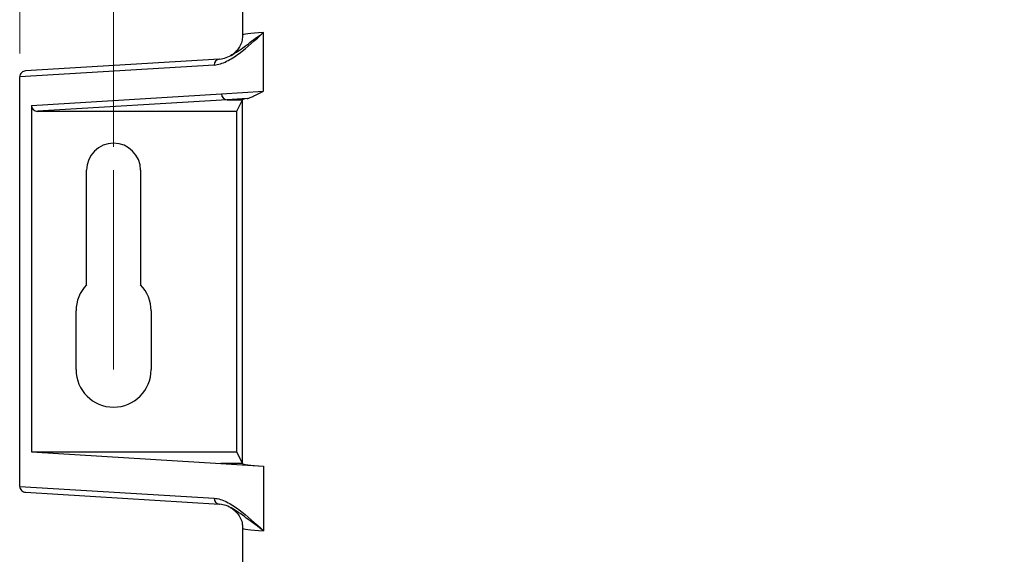
# Model space of a CAD drawing. Units: millimetres. Extents: x 0 to 312, y 0 to 299.
# Drawn here: x 39 to 81, y 148 to 171 of the extents above; entities that cross this region are included whole.
import ezdxf

# ---------------------------------------------------------------- set-up
doc = ezdxf.new("R2010")
doc.units = ezdxf.units.MM
doc.layers.add('SLD-0', color=7, linetype='Continuous', lineweight=15)
doc.styles.add('SLDTEXTSTYLE0', font='TXT', dxfattribs={"width": 0.605})
doc.dimstyles.new('SLDDIMSTYLE1', dxfattribs={"dimtxt": 3.5, "dimasz": 5, "dimexe": 0, "dimexo": 0.0625, "dimgap": 0.875, "dimtad": 1, "dimtoh": 1, "dimdec": 1, "dimlfac": 2, "dimrnd": 1e-09, "dimzin": 12, "dimdsep": 46, "dimtxsty": 'SLDTEXTSTYLE0', "dimsah": 1, "dimcen": 0.09, "dimadec": 0, "dimazin": 0, "dimtfac": 1, "dimtdec": 1, "dimtofl": 0, "dimtmove": 0, "dimatfit": 3, "dimfxl": 0, "dimtolj": 1, "dimtzin": 12, "dimarcsym": 0})

# ---------------------------------------------------------------- blocks, each defined once
blk = doc.blocks.new('*D5')
at = {"layer": 'SLD-0'}
for p, q in [((42.678, 165.414), (42.678, 194.874)), ((99.678, 165.414), (99.678, 194.874)), ((99.678, 193.874), (42.678, 193.874))]:
    blk.add_line(p, q, dxfattribs=at)
for points in [[(42.678, 193.874), (47.678, 192.974), (47.678, 194.774)], [(99.678, 193.874), (94.678, 194.774), (94.678, 192.974)]]:
    blk.add_solid(points, dxfattribs=at)
at = {"layer": 'SLD-0', "insert": (66.925, 198.386), "char_height": 3.5, "attachment_point": 1, "style": 'SLDTEXTSTYLE0'}
blk.add_mtext('114', dxfattribs=at)
blk = doc.blocks.new('*D9')
at = {"layer": 'SLD-0'}
for p, q in [((38.678, 169.389), (38.678, 200.588)), ((103.678, 169.389), (103.678, 200.588)), ((38.678, 199.588), (103.678, 199.588))]:
    blk.add_line(p, q, dxfattribs=at)
for points in [[(38.678, 199.588), (43.678, 198.688), (43.678, 200.488)], [(103.678, 199.588), (98.678, 200.488), (98.678, 198.688)]]:
    blk.add_solid(points, dxfattribs=at)
at = {"layer": 'SLD-0', "insert": (66.925, 204.099), "char_height": 3.5, "attachment_point": 1, "style": 'SLDTEXTSTYLE0'}
blk.add_mtext('130', dxfattribs=at)

msp = doc.modelspace()

# ---------------------------------------------------------------- linework, layer by layer
at = {"color": 7, "linetype": 'Continuous', "lineweight": 30}
for p, q in [((48.178, 172.164), (48.178, 170.164)), ((49.064, 167.773), (49.064, 170.279)), ((47.189, 169.144), (38.923, 168.64)), ((47.204, 169.145), (47.189, 169.144)), ((46.963, 168.895), (38.678, 168.389)), ((38.678, 150.939), (38.678, 168.389)), ((39.178, 167.17), (47.275, 167.664)), ((47.515, 167.414), (39.437, 166.921)), ((47.275, 167.664), (49.064, 167.773)), ((48.376, 167.466), (47.515, 167.414)), ((47.515, 167.414), (48.178, 167.414)), ((47.928, 166.921), (48.178, 167.414)), ((48.178, 151.914), (48.178, 167.414)), ((39.178, 167.17), (39.178, 152.407)), ((39.437, 166.921), (47.928, 166.921)), ((47.928, 152.407), (47.928, 166.921)), ((41.528, 159.526), (41.528, 164.414)), ((43.828, 164.414), (43.828, 159.526)), ((41.078, 155.914), (41.078, 158.414)), ((44.278, 158.414), (44.278, 155.914)), ((39.178, 152.407), (47.256, 151.914)), ((39.178, 152.407), (47.928, 152.407)), ((48.178, 151.914), (47.928, 152.407)), ((47.256, 151.914), (49.064, 151.803)), ((48.178, 151.914), (47.256, 151.914)), ((49.064, 151.803), (49.064, 149.048)), ((38.678, 150.939), (46.963, 150.433)), ((38.923, 150.688), (47.189, 150.183)), ((47.189, 150.183), (47.204, 150.183)), ((48.178, 149.164), (48.178, 134.636))]:
    msp.add_line(p, q, dxfattribs=at)
at = {"color": 8, "linetype": 'Continuous', "lineweight": 30}
for centre, start, end in [((47.208, 168.901), 94.512, 181.3744), ((47.208, 150.427), 178.6255, 265.4891)]:
    msp.add_arc(centre, 0.244, start, end, dxfattribs=at)
at = {"color": 7, "linetype": 'Continuous', "lineweight": 30}
for centre, radius, start, end in [((47.521, 167.66), 0.247, 179.2221, 268.5364), ((42.678, 164.414), 1.15, 0, 180), ((42.678, 158.414), 1.6, 135.9514, 180), ((42.678, 158.414), 1.6, 0, 44.0486), ((42.678, 155.914), 1.6, 180, 0)]:
    msp.add_arc(centre, radius, start, end, dxfattribs=at)
at = {"color": 8, "linetype": 'Continuous', "lineweight": 30}
for centre, start_param, end_param in [((71.178, 170.164), 2.863084, 3.141593), ((71.178, 149.164), 3.141593, 3.420101)]:
    msp.add_ellipse(centre, major_axis=(23, 0), ratio=0.018214, start_param=start_param, end_param=end_param, dxfattribs=at)
at = {"color": 7, "linetype": 'Continuous', "lineweight": 30}
for centre, major_axis, ratio, start_param, end_param in [((38.938, 168.39), (0.26, 0.016), 0.961331, 1.507382, 3.082976), ((71.178, 167.414), (23, 0), 0.017455, 3.010305, 3.141593), ((39.438, 167.171), (0.26, 0.016), 0.961331, 3.082976, 4.648974), ((71.178, 151.914), (23, 0), 0.017455, 3.141593, 3.420101), ((38.938, 150.937), (0.26, -0.016), 0.961331, 3.200209, 4.775804)]:
    msp.add_ellipse(centre, major_axis=major_axis, ratio=ratio, start_param=start_param, end_param=end_param, dxfattribs=at)
for points, knots in [([(46.963, 168.895), (47.142, 168.906), (47.32, 168.966), (47.673, 169.14), (47.849, 169.255), (48.373, 169.643), (48.719, 169.962), (49.064, 170.279)], [0, 0, 0, 0, 0.25, 0.25, 0.5, 0.5, 1, 1, 1, 1]), ([(48.17, 170.167), (48.169, 170.096), (48.167, 169.939), (48.083, 169.721), (47.962, 169.535), (47.83, 169.404), (47.717, 169.325), (47.667, 169.299), (47.645, 169.288)], [0, 0, 0, 0, 0.164674, 0.361512, 0.540586, 0.708839, 0.873947, 1, 1, 1, 1]), ([(47.204, 169.145), (47.293, 169.161), (47.473, 169.195), (47.77, 169.349), (48.075, 169.541), (48.311, 169.72), (48.423, 169.804)], [0, 0, 0, 0, 0.2371223, 0.4751123, 0.7521898, 1, 1, 1, 1]), ([(48.376, 167.466), (48.413, 167.471), (48.455, 167.486), (48.55, 167.526), (48.602, 167.552), (48.775, 167.636), (48.909, 167.705), (49.064, 167.773)], [0, 0, 0, 0, 0.25, 0.25, 0.5, 0.5, 1, 1, 1, 1]), ([(46.963, 150.433), (47.142, 150.422), (47.32, 150.362), (47.673, 150.187), (47.849, 150.073), (48.373, 149.684), (48.719, 149.365), (49.064, 149.048)], [0, 0, 0, 0, 0.25, 0.25, 0.5, 0.5, 1, 1, 1, 1]), ([(48.417, 149.527), (48.308, 149.61), (48.074, 149.788), (47.77, 149.979), (47.473, 150.133), (47.294, 150.166), (47.204, 150.183)], [0, 0, 0, 0, 0.244706, 0.522927, 0.761128, 1, 1, 1, 1]), ([(47.646, 150.038), (47.664, 150.03), (47.712, 150.006), (47.831, 149.924), (47.975, 149.778), (48.099, 149.574), (48.172, 149.359), (48.17, 149.217), (48.17, 149.163)], [0, 0, 0, 0, 0.111436, 0.293888, 0.477891, 0.672314, 0.874324, 1, 1, 1, 1])]:
    msp.add_open_spline(points, degree=3, knots=knots, dxfattribs=at)
at = {"color": 8, "linetype": 'Continuous', "lineweight": 30}
for points, knots in [([(48.423, 169.804), (48.628, 169.957), (48.836, 170.11), (49.062, 170.278), (49.064, 170.279)], [0, 0, 0, 0, 0.991502, 1, 1, 1, 1]), ([(49.064, 149.048), (49.062, 149.05), (48.834, 149.219), (48.625, 149.374), (48.417, 149.527)], [0, 0, 0, 0, 0.0084264, 1, 1, 1, 1])]:
    msp.add_open_spline(points, degree=3, knots=knots, dxfattribs=at)
at = {"layer": 'SLD-0', "lineweight": 0}
msp.add_line((42.678, 164.414), (42.678, 155.914), dxfattribs=at)

# ---------------------------------------------------------------- dimensions: what is measured, and where the dimension line sits
at = {"layer": 'SLD-0'}
for base, p1, p2, picture, middle in [((103.678, 199.588), (38.678, 168.389), (103.678, 168.389), '*D9', (70.934, 199.588)), ((42.678, 193.874), (99.678, 164.414), (42.678, 164.414), '*D5', (70.934, 193.874))]:
    dim = msp.add_linear_dim(base=base, p1=p1, p2=p2, dimstyle='SLDDIMSTYLE1', dxfattribs=at)
    dim.commit()
    dim.dimension.update_dxf_attribs({"geometry": picture, "text_midpoint": middle, "dimtype": 160})

doc.saveas('drawing.dxf')
